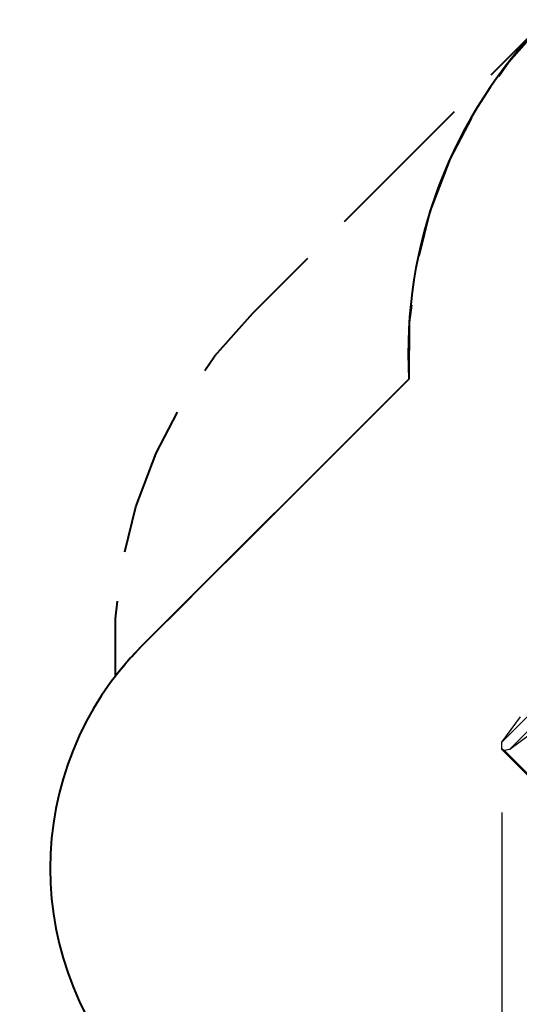
# Model space of a CAD drawing. Units: inches. Extents: x 237 to 356, y 139 to 281.
# Drawn here: x 237 to 253, y 171 to 203 of the extents above; entities that cross this region are included whole.
import ezdxf

# ---------------------------------------------------------------- set-up
doc = ezdxf.new("R2010")
doc.units = ezdxf.units.IN
doc.header["$MEASUREMENT"] = 0
doc.layers.add('Ebene 1', color=7, linetype='Continuous')

# ---------------------------------------------------------------- blocks, each defined once
blk = doc.blocks.new('block 2')
at = {"layer": 'Ebene 1', "color": 179, "lineweight": 40, "true_color": 0x1a171b}
for points in [[(252.039, 200.939), (253.79, 202.689)], [(253.79, 202.689), (252.595, 201.341), (252.275, 200.879)], [(247.371, 196.27), (250.872, 199.771)], [(251.413, 199.561), (250.731, 198.267), (250.088, 196.584), (249.734, 195.164)], [(244.452, 193.352), (246.203, 195.103)], [(249.498, 193.608), (249.428, 193.049), (249.42, 191.248)], [(242.926, 191.525), (243.248, 191.992), (244.452, 193.352)], [(240.917, 182.745), (249.42, 191.248)], [(249.42, 191.248), (247.826, 189.654)], [(240.381, 185.756), (240.733, 187.189), (241.375, 188.888), (242.059, 190.195)], [(246.763, 188.591), (243.574, 185.402)], [(242.511, 184.339), (240.917, 182.745)], [(240.089, 181.806), (240.085, 183.622), (240.152, 184.185)], [(240.917, 182.745), (240.595, 182.403)], [(240.388, 182.168), (240.089, 181.806)]]:
    blk.add_lwpolyline(points, dxfattribs=at)
at = {"layer": 'Ebene 1', "color": 179, "lineweight": 25, "true_color": 0x1a171b}
for points in [[(252.372, 179.693), (254.629, 181.951)], [(252.629, 179.477), (254.866, 181.714)], [(252.372, 179.693), (252.964, 180.499)], [(252.629, 179.477), (253.987, 180.475)], [(252.375, 179.461), (252.372, 179.693)], [(252.391, 179.475), (252.383, 179.468), (252.375, 179.461)], [(259.835, 172.001), (252.375, 179.461)], [(252.391, 179.475), (252.42, 179.459), (252.451, 179.445)], [(259.85, 172.016), (252.391, 179.475)], [(252.451, 179.445), (252.629, 179.477)], [(252.451, 179.445), (259.82, 172.076)], [(252.375, 177.46), (252.375, 147.191)]]:
    blk.add_lwpolyline(points, dxfattribs=at)
at = {"layer": 'Ebene 1', "color": 179, "lineweight": 40, "true_color": 0x1a171b}
for points in [[(253.79, 202.689), (250.773, 199.673), (249.182, 195.508), (249.42, 191.248)], [(240.917, 182.745), (237.038, 178.866), (237.038, 172.482), (240.917, 168.603)]]:
    blk.add_open_spline(points, degree=3, dxfattribs=at)

msp = doc.modelspace()

# ---------------------------------------------------------------- block references
at = {"layer": 'Ebene 1'}
msp.add_blockref('block 2', (0, 0), dxfattribs=at)

doc.saveas('drawing.dxf')
